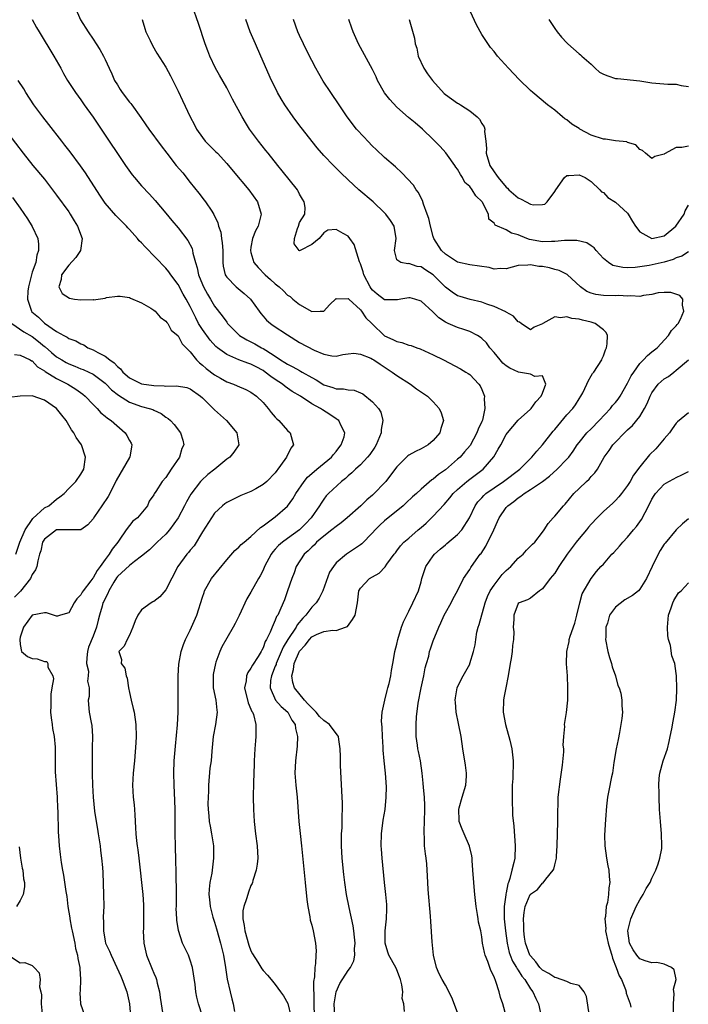
# Model space of a CAD drawing. Units: inches. Extents: x 2526000 to 2529000, y 1551000 to 1554000.
# Drawn here: x 2526245 to 2526355, y 1551263 to 1551425 of the extents above; entities that cross this region are included whole.
import ezdxf

# ---------------------------------------------------------------- set-up
doc = ezdxf.new("R2010")
doc.units = ezdxf.units.IN
doc.header["$MEASUREMENT"] = 0
doc.layers.add('LD25261551_2ft', color=191, linetype='Continuous')

msp = doc.modelspace()

# ---------------------------------------------------------------- linework, layer by layer
at = {"layer": 'LD25261551_2ft'}
for points, elevation in [([(2526254.05, 1551427), (2526254.95, 1551424.95), (2526256.2, 1551423), (2526257, 1551421.78), (2526257.54, 1551421), (2526258.11, 1551420.11), (2526258.71, 1551419), (2526259, 1551418.42), (2526259.65, 1551417), (2526260.1, 1551416.1), (2526260.56, 1551415), (2526261, 1551414.25), (2526261.48, 1551413.48), (2526261.8, 1551413), (2526263, 1551411.43), (2526263.21, 1551411.21), (2526263.37, 1551411), (2526264.89, 1551408.89), (2526265.71, 1551407.71), (2526266.16, 1551407), (2526268.21, 1551404.21), (2526269.13, 1551403), (2526270.71, 1551401), (2526271.76, 1551399.76), (2526273, 1551398.19), (2526274.42, 1551396.42), (2526275.3, 1551395.3), (2526275.53, 1551395), (2526276.53, 1551393.47), (2526276.91, 1551392.91), (2526277.56, 1551391.56), (2526277.66, 1551391), (2526278.01, 1551390.01), (2526278.13, 1551389), (2526278.24, 1551388.24), (2526278.35, 1551387), (2526278.37, 1551385.63), (2526278.35, 1551385), (2526278.41, 1551384.41), (2526278.75, 1551383), (2526278.84, 1551382.84), (2526279, 1551382.61), (2526280.54, 1551381), (2526281.9, 1551379.9), (2526282.94, 1551379), (2526284.37, 1551377), (2526284.62, 1551376.62), (2526285, 1551376.22), (2526285.55, 1551375.55), (2526286.21, 1551375), (2526286.67, 1551374.67), (2526289, 1551373.13), (2526291, 1551371.86), (2526293.39, 1551370.61), (2526295, 1551369.94), (2526296.33, 1551369.67), (2526297, 1551369.62), (2526298.13, 1551369.87), (2526299, 1551370.01), (2526299.92, 1551370.08), (2526301, 1551369.96), (2526302.73, 1551369.27), (2526303, 1551369.14), (2526303.23, 1551369), (2526304.27, 1551368.27), (2526306.25, 1551367), (2526307, 1551366.43), (2526309.24, 1551365), (2526310.24, 1551364.24), (2526312.05, 1551363), (2526313, 1551362.08), (2526314, 1551361), (2526314.29, 1551360.29), (2526314.69, 1551359), (2526314.27, 1551357.73), (2526314.11, 1551357), (2526313, 1551355.71), (2526312.18, 1551355), (2526311, 1551354.33), (2526310.07, 1551353.93), (2526309, 1551353.3), (2526308.82, 1551353.18), (2526307, 1551351.42), (2526305.98, 1551350.02), (2526305.19, 1551349), (2526305, 1551348.78), (2526303.29, 1551347), (2526303, 1551346.74), (2526302.06, 1551345.94), (2526301.09, 1551345), (2526298.85, 1551343), (2526297.85, 1551342.15), (2526297, 1551341.58), (2526296.31, 1551341), (2526295, 1551340.01), (2526293.8, 1551339), (2526293.43, 1551338.57), (2526293, 1551338.17), (2526292.43, 1551337.57), (2526291.76, 1551337), (2526290.45, 1551335), (2526290.08, 1551333.93), (2526289.7, 1551333), (2526289, 1551330.97), (2526288.51, 1551329.49), (2526288.28, 1551329), (2526287.77, 1551327.77), (2526287.41, 1551327), (2526287.22, 1551326.78), (2526287, 1551326.16), (2526286.47, 1551325), (2526286.16, 1551324.16), (2526285.57, 1551323), (2526285.36, 1551322.64), (2526285, 1551321.61), (2526284.77, 1551321.23), (2526284.67, 1551321), (2526284.16, 1551320.16), (2526283.25, 1551318.75), (2526283, 1551318.24), (2526282.46, 1551317.54), (2526282.24, 1551317), (2526282.19, 1551316.19), (2526281.95, 1551315), (2526282.53, 1551312.53), (2526283, 1551311.53), (2526283.14, 1551311.14), (2526283.24, 1551311), (2526283.39, 1551310.61), (2526283.81, 1551309), (2526283.78, 1551307.78), (2526283.8, 1551307), (2526283.73, 1551306.27), (2526283.63, 1551305), (2526283.53, 1551303), (2526283.53, 1551302.47), (2526283.41, 1551299.41), (2526283.36, 1551297), (2526283.39, 1551295), (2526283.5, 1551293), (2526283.73, 1551291), (2526284.02, 1551289), (2526284.1, 1551287), (2526284.01, 1551285.99), (2526283.83, 1551285), (2526283.31, 1551283.31), (2526283.24, 1551283), (2526283.18, 1551282.82), (2526283, 1551282.47), (2526282.61, 1551281.39), (2526282.47, 1551281), (2526282.27, 1551280.27), (2526281.82, 1551279), (2526281.67, 1551278.33), (2526281.65, 1551277), (2526281.89, 1551275.89), (2526281.96, 1551275), (2526282.64, 1551272.64), (2526283, 1551271.75), (2526283.26, 1551271.26), (2526284.15, 1551269.85), (2526284.78, 1551268.78), (2526285, 1551268.5), (2526285.74, 1551267.74), (2526286.33, 1551267), (2526287, 1551266.19), (2526287.87, 1551265), (2526288.33, 1551264.33), (2526289.04, 1551263.04), (2526289.57, 1551261)], 7330), ([(2526296.81, 1551261), (2526296.7, 1551263), (2526297.02, 1551265), (2526297.62, 1551266.38), (2526299, 1551268.51), (2526299.39, 1551269), (2526299.94, 1551270.06), (2526300.07, 1551271), (2526300.05, 1551272.05), (2526300.14, 1551273), (2526300.03, 1551273.97), (2526299.95, 1551275), (2526299.84, 1551275.84), (2526299.14, 1551278.86), (2526298.71, 1551281), (2526298.43, 1551283), (2526298.28, 1551284.28), (2526298.01, 1551287), (2526297.9, 1551289), (2526297.88, 1551290.12), (2526297.91, 1551291), (2526297.99, 1551291.99), (2526297.99, 1551294.01), (2526298.06, 1551295), (2526298.07, 1551296.07), (2526298.02, 1551297), (2526297.95, 1551298.05), (2526297.74, 1551302.26), (2526297.71, 1551303), (2526297.72, 1551303.72), (2526297.69, 1551305), (2526297.46, 1551306.54), (2526297.41, 1551307), (2526297.25, 1551307.25), (2526297, 1551307.5), (2526295.95, 1551309), (2526295, 1551309.66), (2526294.3, 1551310.3), (2526293.75, 1551311), (2526293, 1551311.71), (2526292.36, 1551312.36), (2526291.8, 1551313), (2526290.17, 1551315), (2526289.89, 1551315.89), (2526289.7, 1551317), (2526289.98, 1551318.02), (2526290.13, 1551319), (2526291, 1551321.05), (2526291.94, 1551322.06), (2526292.63, 1551323), (2526293, 1551323.39), (2526293.8, 1551323.8), (2526295, 1551324.31), (2526296.49, 1551324.49), (2526297, 1551324.44), (2526298.55, 1551325), (2526298.86, 1551325.14), (2526299.72, 1551326.28), (2526300.12, 1551327), (2526300.51, 1551329), (2526300.73, 1551331), (2526301, 1551331.43), (2526302.51, 1551333), (2526303, 1551333.3), (2526304.12, 1551333.88), (2526305.08, 1551334.92), (2526305.37, 1551335.37), (2526306.56, 1551337), (2526306.76, 1551337.24), (2526307, 1551337.59), (2526307.6, 1551338.4), (2526308.17, 1551339), (2526309, 1551339.66), (2526310.52, 1551341), (2526311, 1551341.4), (2526311.86, 1551342.14), (2526313, 1551343.26), (2526314.81, 1551345.19), (2526315.73, 1551346.27), (2526316.28, 1551347), (2526317, 1551347.69), (2526318.51, 1551349), (2526319, 1551349.37), (2526321.24, 1551351), (2526322.98, 1551353.02), (2526323.71, 1551354.29), (2526324.1, 1551355), (2526325, 1551356.72), (2526325.21, 1551357), (2526327, 1551359.08), (2526329, 1551360.88), (2526329.11, 1551361), (2526329.88, 1551362.12), (2526330.78, 1551363), (2526331, 1551363.53), (2526331.52, 1551365), (2526331, 1551366.38), (2526329.72, 1551366.28), (2526329, 1551366.67), (2526327.05, 1551366.95), (2526325.62, 1551367.62), (2526325, 1551368), (2526324.47, 1551368.47), (2526324.01, 1551369), (2526323, 1551370.24), (2526322.34, 1551371), (2526321.78, 1551371.78), (2526321, 1551372.51), (2526320.72, 1551372.72), (2526320.28, 1551373), (2526319, 1551373.68), (2526318.02, 1551374.02), (2526317, 1551374.33), (2526315.45, 1551375), (2526315.13, 1551375.13), (2526315, 1551375.2), (2526313.9, 1551375.9), (2526313, 1551376.87), (2526312.92, 1551376.92), (2526311, 1551378.68), (2526309.97, 1551379), (2526309.2, 1551379.2), (2526309, 1551379.23), (2526307.69, 1551379), (2526307.13, 1551378.87), (2526305.12, 1551378.88), (2526305, 1551378.9), (2526303.79, 1551379.79), (2526303, 1551380.46), (2526302.77, 1551380.77), (2526302.62, 1551381), (2526301.59, 1551383), (2526301.47, 1551383.47), (2526301, 1551384.81), (2526300.85, 1551385.15), (2526299.97, 1551387.97), (2526299.28, 1551389), (2526299, 1551389.35), (2526298.19, 1551389.81), (2526297, 1551390.45), (2526295.66, 1551390.34), (2526295, 1551389.9), (2526294.24, 1551389), (2526293, 1551387.97), (2526291.11, 1551387), (2526291, 1551386.96), (2526290.92, 1551387), (2526290.11, 1551388.11), (2526290.18, 1551389), (2526290.64, 1551390.64), (2526290.8, 1551391), (2526291, 1551391.59), (2526291.86, 1551393), (2526291.92, 1551394.08), (2526291.77, 1551395), (2526291.46, 1551395.46), (2526291, 1551396.28), (2526290.78, 1551396.78), (2526290.66, 1551397), (2526288.14, 1551400.14), (2526287.41, 1551401), (2526285.82, 1551403), (2526285.47, 1551403.47), (2526284.25, 1551405), (2526282.78, 1551407), (2526282.08, 1551408.08), (2526281.52, 1551409), (2526279.93, 1551411.93), (2526279.41, 1551413), (2526279, 1551413.76), (2526277.84, 1551415.84), (2526277.17, 1551417), (2526276.2, 1551419), (2526275.87, 1551419.87), (2526275.46, 1551421), (2526274.36, 1551424.36), (2526273.32, 1551427.32)], 7334), ([(2526355, 1551404.17), (2526353.94, 1551403.94), (2526353, 1551403.95), (2526351.08, 1551402.92), (2526351, 1551402.84), (2526349.5, 1551402.5), (2526349, 1551402.12), (2526347.91, 1551403), (2526347.44, 1551403.44), (2526347, 1551403.64), (2526346.37, 1551404.37), (2526345, 1551404.78), (2526344.87, 1551404.87), (2526343, 1551405.05), (2526341.35, 1551405.35), (2526341, 1551405.34), (2526339, 1551405.98), (2526337.12, 1551407), (2526337, 1551407.08), (2526335.79, 1551407.79), (2526335, 1551408.52), (2526334.67, 1551408.67), (2526334.27, 1551409), (2526333, 1551410.12), (2526331.83, 1551411), (2526329.38, 1551413), (2526329, 1551413.33), (2526327.14, 1551415.14), (2526325.37, 1551417), (2526323.59, 1551419), (2526323, 1551419.75), (2526322.41, 1551420.41), (2526321, 1551422.58), (2526320.13, 1551424.13), (2526318.78, 1551427)], 7344), ([(2526246.99, 1551425), (2526247.71, 1551423.71), (2526248.12, 1551423), (2526250.54, 1551419), (2526251.68, 1551417), (2526252.14, 1551416.14), (2526252.81, 1551415), (2526253.65, 1551413.65), (2526254.1, 1551413), (2526255, 1551411.79), (2526255.54, 1551411), (2526257, 1551408.97), (2526258.35, 1551407), (2526262.36, 1551401), (2526263.45, 1551399.45), (2526263.8, 1551399), (2526265, 1551397.63), (2526266.29, 1551396.29), (2526267.25, 1551395.25), (2526269, 1551393.15), (2526269.95, 1551391.95), (2526271, 1551390.75), (2526272.63, 1551388.63), (2526273.31, 1551387.31), (2526273.39, 1551387), (2526273.43, 1551386.57), (2526273.87, 1551385), (2526274.16, 1551384.16), (2526274.35, 1551383), (2526275, 1551381.43), (2526275.19, 1551381), (2526275.84, 1551379.84), (2526276.35, 1551379), (2526277, 1551377.83), (2526278.27, 1551376.27), (2526279, 1551375.2), (2526279.16, 1551375), (2526281.1, 1551373), (2526282.29, 1551372.29), (2526283.62, 1551371.62), (2526284.71, 1551371), (2526285, 1551370.86), (2526285.42, 1551370.58), (2526287, 1551369.6), (2526287.87, 1551369), (2526288.57, 1551368.57), (2526289, 1551368.29), (2526289.87, 1551367.87), (2526291, 1551367.23), (2526291.16, 1551367.16), (2526291.4, 1551367), (2526293, 1551366.09), (2526293.72, 1551365.72), (2526295, 1551364.89), (2526296.46, 1551364.46), (2526297, 1551364.26), (2526298.25, 1551364.25), (2526299, 1551364.07), (2526300.01, 1551364.01), (2526301, 1551363.6), (2526301.4, 1551363.4), (2526303, 1551362.11), (2526304.01, 1551361), (2526304.37, 1551360.37), (2526304.69, 1551359), (2526304.44, 1551357.56), (2526304.44, 1551357), (2526303.59, 1551355), (2526303.38, 1551354.62), (2526302.55, 1551353.45), (2526302.17, 1551353), (2526301, 1551351.75), (2526300.22, 1551351), (2526299.62, 1551350.38), (2526299, 1551349.89), (2526298.54, 1551349.46), (2526297.91, 1551349), (2526295.76, 1551347), (2526295.4, 1551346.6), (2526295, 1551346.1), (2526294.56, 1551345.44), (2526294.29, 1551345), (2526292.93, 1551343), (2526291.98, 1551342.02), (2526290.96, 1551341), (2526289, 1551339.61), (2526288.16, 1551339), (2526287.54, 1551338.46), (2526287, 1551337.82), (2526286.6, 1551337.4), (2526286.3, 1551337), (2526285.24, 1551335), (2526285, 1551334.41), (2526284.53, 1551333.47), (2526284.23, 1551333), (2526283, 1551330.79), (2526282.32, 1551329.68), (2526281.05, 1551326.95), (2526280.38, 1551325.62), (2526280.05, 1551325), (2526279, 1551323.22), (2526278.21, 1551321.79), (2526277.85, 1551321), (2526277.24, 1551319.24), (2526277.14, 1551319), (2526276.79, 1551317.21), (2526276.76, 1551317), (2526276.78, 1551315), (2526277.19, 1551313), (2526277.36, 1551311.36), (2526277.42, 1551311), (2526277.15, 1551309), (2526276.78, 1551307), (2526276.58, 1551304.58), (2526276.43, 1551303), (2526276.23, 1551301.77), (2526276, 1551299), (2526275.99, 1551298.01), (2526275.94, 1551297), (2526275.91, 1551295.91), (2526275.94, 1551295), (2526276.05, 1551293.95), (2526276.13, 1551293), (2526276.26, 1551292.26), (2526276.5, 1551291), (2526276.82, 1551289), (2526276.85, 1551287), (2526276.53, 1551284.53), (2526276.25, 1551283), (2526276.12, 1551281.88), (2526276.08, 1551281), (2526276.19, 1551280.19), (2526276.27, 1551279), (2526276.73, 1551277.27), (2526277, 1551276.43), (2526277.33, 1551275.33), (2526277.97, 1551273), (2526278.47, 1551271), (2526278.81, 1551269), (2526279.09, 1551267.09), (2526279.58, 1551265), (2526279.83, 1551263.83), (2526280.05, 1551263), (2526280.27, 1551261.73)], 7328), ([(2526265.07, 1551425), (2526265.52, 1551423.52), (2526265.71, 1551423), (2526266.41, 1551421.59), (2526266.77, 1551420.77), (2526267.51, 1551419.51), (2526269, 1551417.17), (2526269.75, 1551415.75), (2526270.43, 1551414.43), (2526271, 1551413.24), (2526271.7, 1551411.7), (2526272.97, 1551409.03), (2526273.68, 1551407.68), (2526274.01, 1551407), (2526275, 1551405.58), (2526275.48, 1551405), (2526276.22, 1551404.22), (2526277, 1551403.46), (2526277.24, 1551403.24), (2526277.47, 1551403), (2526279, 1551401.32), (2526280.06, 1551400.06), (2526282.64, 1551397), (2526284.09, 1551395), (2526284.69, 1551393), (2526284.17, 1551391), (2526283.76, 1551390.24), (2526283.26, 1551389), (2526283, 1551387.55), (2526282.93, 1551387), (2526283, 1551386.7), (2526283.49, 1551385), (2526284.19, 1551384.19), (2526285.32, 1551383), (2526286.23, 1551382.23), (2526287, 1551381.49), (2526287.65, 1551381), (2526288.36, 1551380.36), (2526289, 1551379.67), (2526289.44, 1551379.44), (2526289.91, 1551379), (2526291, 1551378.14), (2526293, 1551376.95), (2526294.4, 1551377), (2526295, 1551377.04), (2526295.93, 1551378.07), (2526297, 1551379.09), (2526297.05, 1551379.05), (2526299, 1551379.12), (2526299.09, 1551379), (2526301, 1551377.23), (2526301.18, 1551377), (2526301.92, 1551375.92), (2526302.89, 1551375), (2526302.93, 1551374.93), (2526305, 1551372.98), (2526306.37, 1551372.37), (2526307, 1551372.01), (2526307.85, 1551371.85), (2526309, 1551371.43), (2526309.34, 1551371.34), (2526310.32, 1551371), (2526310.84, 1551370.84), (2526313, 1551369.84), (2526314.69, 1551369), (2526317.5, 1551367.5), (2526318.39, 1551367), (2526318.77, 1551366.77), (2526319, 1551366.58), (2526320.53, 1551365), (2526320.72, 1551364.72), (2526321, 1551364.1), (2526321.32, 1551363.32), (2526321.42, 1551363), (2526321.39, 1551362.61), (2526321.51, 1551361), (2526321.08, 1551359.08), (2526321, 1551358.88), (2526320.4, 1551357.6), (2526320.2, 1551357), (2526319.07, 1551354.93), (2526318.17, 1551353.84), (2526317.41, 1551353), (2526317, 1551352.63), (2526315, 1551350.92), (2526313.84, 1551350.16), (2526313, 1551349.38), (2526312.76, 1551349.24), (2526311, 1551347.72), (2526310.22, 1551347), (2526309.57, 1551346.43), (2526308.55, 1551345.45), (2526308.07, 1551345), (2526305, 1551342.52), (2526304.19, 1551341.81), (2526303.42, 1551341), (2526303, 1551340.52), (2526301.26, 1551338.74), (2526301, 1551338.53), (2526298.73, 1551337), (2526297, 1551335.57), (2526296.57, 1551335), (2526295.95, 1551334.05), (2526294.8, 1551331), (2526294.2, 1551329.8), (2526293.71, 1551329), (2526293, 1551328.28), (2526292.05, 1551327), (2526291.54, 1551326.46), (2526290.62, 1551325.38), (2526290.42, 1551325), (2526289.04, 1551323), (2526288.27, 1551321.73), (2526287.14, 1551319), (2526287.12, 1551318.88), (2526287, 1551318.57), (2526286.37, 1551317), (2526286.22, 1551316.22), (2526286.13, 1551315), (2526287.04, 1551313), (2526287.94, 1551311.94), (2526289.04, 1551311), (2526289.72, 1551309.72), (2526290.26, 1551309), (2526290.32, 1551308.32), (2526290.65, 1551307), (2526290.59, 1551305.41), (2526290.33, 1551303), (2526290.23, 1551301), (2526290.38, 1551299), (2526290.61, 1551297), (2526290.87, 1551293), (2526291.07, 1551291.07), (2526291.31, 1551289), (2526291.89, 1551283), (2526292.2, 1551280.2), (2526292.38, 1551279), (2526292.69, 1551277.31), (2526292.76, 1551276.76), (2526293, 1551275.94), (2526293.22, 1551275), (2526293.64, 1551273), (2526293.75, 1551271.75), (2526293.69, 1551271), (2526293.64, 1551269.64), (2526293.49, 1551269), (2526293.46, 1551267.46), (2526293.31, 1551266.69), (2526293.35, 1551263.35), (2526293.32, 1551263), (2526293.42, 1551261)], 7332), ([(2526308.28, 1551261.72), (2526308.14, 1551263), (2526307.87, 1551263.87), (2526308.01, 1551265), (2526307.85, 1551266.15), (2526307.62, 1551267), (2526307.46, 1551267.46), (2526307, 1551268.59), (2526306.82, 1551269), (2526305.7, 1551271), (2526305.52, 1551271.52), (2526305.06, 1551273), (2526305.1, 1551275), (2526305.33, 1551277), (2526305.36, 1551278.64), (2526305.38, 1551279), (2526305.36, 1551279.36), (2526305.21, 1551281), (2526304.98, 1551283), (2526304.59, 1551287), (2526304.47, 1551288.47), (2526304.44, 1551289), (2526304.48, 1551291), (2526304.78, 1551293.22), (2526305.08, 1551295), (2526305.26, 1551297), (2526305.29, 1551298.71), (2526305.13, 1551301), (2526304.93, 1551303), (2526304.77, 1551304.77), (2526304.75, 1551305.25), (2526304.63, 1551307), (2526304.57, 1551308.57), (2526304.47, 1551309.53), (2526304.59, 1551311), (2526305.01, 1551313), (2526305.4, 1551314.6), (2526305.53, 1551315), (2526305.73, 1551315.73), (2526306.01, 1551317), (2526306.12, 1551317.88), (2526306.34, 1551319), (2526306.63, 1551320.63), (2526306.67, 1551321), (2526307, 1551322.23), (2526307.15, 1551323), (2526307.76, 1551325), (2526308.12, 1551325.88), (2526308.64, 1551327), (2526309, 1551327.65), (2526309.66, 1551329), (2526310.58, 1551331), (2526311, 1551332.47), (2526311.13, 1551333), (2526311.78, 1551335), (2526313, 1551336.75), (2526313.22, 1551337), (2526314.15, 1551337.85), (2526315, 1551338.56), (2526315.25, 1551338.75), (2526317, 1551340.26), (2526317.69, 1551341), (2526318.99, 1551343), (2526319.92, 1551345), (2526320.36, 1551345.64), (2526321, 1551346.31), (2526321.32, 1551346.68), (2526321.67, 1551347), (2526323, 1551347.96), (2526324.58, 1551349), (2526327.23, 1551351), (2526329.25, 1551353), (2526330.04, 1551353.96), (2526331, 1551355.03), (2526332.75, 1551357.25), (2526333, 1551357.53), (2526335, 1551359.94), (2526335.99, 1551361), (2526336.4, 1551361.6), (2526337, 1551362.58), (2526337.28, 1551363), (2526337.6, 1551363.6), (2526338.29, 1551365), (2526338.51, 1551365.49), (2526339, 1551366.37), (2526339.24, 1551366.76), (2526339.43, 1551367), (2526340.73, 1551369), (2526340.8, 1551369.2), (2526341, 1551369.64), (2526341.35, 1551370.65), (2526341.53, 1551371), (2526341.65, 1551371.65), (2526341.67, 1551373), (2526341.48, 1551373.48), (2526341, 1551373.94), (2526339.67, 1551375), (2526339.17, 1551375.17), (2526339, 1551375.19), (2526337.54, 1551375.54), (2526337, 1551375.68), (2526335.82, 1551375.82), (2526335, 1551376.1), (2526333.93, 1551375.93), (2526333, 1551376.08), (2526331.04, 1551374.96), (2526331, 1551374.93), (2526329.59, 1551374.41), (2526329, 1551373.96), (2526327.47, 1551375), (2526327.21, 1551375.21), (2526327, 1551375.28), (2526326.22, 1551376.22), (2526325, 1551376.85), (2526324.92, 1551376.92), (2526323, 1551377.77), (2526321.83, 1551378.16), (2526321, 1551378.5), (2526319.08, 1551378.92), (2526317.41, 1551379.41), (2526317, 1551379.52), (2526316.13, 1551380.13), (2526315, 1551380.99), (2526313, 1551383.01), (2526311.76, 1551383.76), (2526311, 1551384.29), (2526310.37, 1551384.37), (2526309, 1551384.84), (2526308.8, 1551384.8), (2526307.64, 1551385), (2526307, 1551385.48), (2526306.63, 1551387), (2526306.9, 1551389), (2526306.58, 1551391), (2526305.95, 1551391.95), (2526305.21, 1551393), (2526305, 1551393.22), (2526303.13, 1551395), (2526300.77, 1551397), (2526299, 1551398.64), (2526297.8, 1551399.8), (2526296.59, 1551401), (2526295, 1551402.66), (2526293.9, 1551403.9), (2526291.24, 1551407.24), (2526290.38, 1551408.38), (2526289.93, 1551409), (2526288.56, 1551411), (2526287.97, 1551411.97), (2526287.38, 1551413), (2526286.59, 1551414.59), (2526286.39, 1551415), (2526284.63, 1551419), (2526283.72, 1551421), (2526282.86, 1551423), (2526282.16, 1551425)], 7336), ([(2526317.13, 1551261.13), (2526316.04, 1551264.04), (2526315, 1551266.06), (2526314.47, 1551267), (2526313.97, 1551267.97), (2526313.51, 1551269), (2526313.02, 1551271), (2526312.8, 1551273.2), (2526312.58, 1551276.58), (2526312.54, 1551277.46), (2526312.18, 1551281.82), (2526312.08, 1551284.08), (2526312.02, 1551285), (2526311.93, 1551286.07), (2526311.82, 1551287), (2526311.7, 1551287.7), (2526311.58, 1551289), (2526311.54, 1551290.46), (2526311.48, 1551291), (2526311.48, 1551291.48), (2526311.56, 1551293), (2526311.63, 1551295), (2526311.63, 1551295.63), (2526311.54, 1551297), (2526311.38, 1551298.62), (2526311.35, 1551299.35), (2526311.19, 1551301), (2526310.88, 1551303), (2526310.55, 1551304.55), (2526310.47, 1551305), (2526310.41, 1551305.59), (2526310.21, 1551307), (2526310.2, 1551308.2), (2526310.21, 1551309), (2526310.26, 1551310.26), (2526310.52, 1551312.52), (2526311.02, 1551315), (2526311.46, 1551317), (2526311.69, 1551318.31), (2526311.87, 1551319), (2526312.25, 1551320.25), (2526312.41, 1551321), (2526312.54, 1551321.46), (2526313, 1551322.75), (2526313.91, 1551325), (2526314.26, 1551325.74), (2526314.8, 1551327), (2526315, 1551327.38), (2526315.94, 1551329), (2526316.29, 1551329.71), (2526317, 1551331), (2526317.98, 1551333), (2526319, 1551334.52), (2526319.17, 1551334.84), (2526319.3, 1551335), (2526320.75, 1551337), (2526320.87, 1551337.13), (2526321.68, 1551338.32), (2526322.96, 1551341), (2526323.58, 1551342.42), (2526323.85, 1551343), (2526325, 1551344.69), (2526325.26, 1551345), (2526326.29, 1551345.71), (2526327, 1551346.29), (2526327.43, 1551346.57), (2526327.95, 1551347), (2526329, 1551347.66), (2526330.96, 1551349), (2526332.12, 1551349.88), (2526333.37, 1551351), (2526335, 1551352.64), (2526335.33, 1551353), (2526336.04, 1551353.96), (2526336.7, 1551355), (2526337, 1551355.39), (2526338.3, 1551357), (2526339, 1551357.66), (2526340.33, 1551359), (2526342.15, 1551361), (2526342.52, 1551361.48), (2526343, 1551362.01), (2526343.45, 1551362.55), (2526343.77, 1551363), (2526345, 1551365.18), (2526345.6, 1551366.4), (2526346, 1551367), (2526347, 1551368.38), (2526347.63, 1551369), (2526348.27, 1551369.73), (2526349, 1551370.3), (2526349.84, 1551371), (2526351.72, 1551373), (2526352.19, 1551373.81), (2526353, 1551374.61), (2526353.16, 1551374.84), (2526353.32, 1551375), (2526353.7, 1551375.7), (2526354.27, 1551377), (2526354.02, 1551377.98), (2526354.07, 1551379), (2526353.59, 1551379.59), (2526352.1, 1551380.1), (2526351, 1551380.11), (2526350.03, 1551380.03), (2526349, 1551379.75), (2526347.62, 1551379.62), (2526347, 1551379.45), (2526345.53, 1551379.53), (2526345, 1551379.48), (2526343.57, 1551379.57), (2526343, 1551379.56), (2526341, 1551379.59), (2526339.75, 1551379.75), (2526339, 1551379.98), (2526338.27, 1551380.27), (2526337.26, 1551381), (2526335.04, 1551383.04), (2526333.73, 1551383.73), (2526333, 1551383.89), (2526332.14, 1551384.14), (2526331, 1551384.35), (2526330.39, 1551384.39), (2526329, 1551384.67), (2526328.59, 1551384.59), (2526327, 1551384.55), (2526325, 1551383.98), (2526324.05, 1551384.05), (2526323, 1551383.95), (2526322.18, 1551384.18), (2526319, 1551384.62), (2526317, 1551385.06), (2526315, 1551386.38), (2526314.35, 1551387), (2526313.09, 1551389), (2526313, 1551389.28), (2526312.52, 1551391), (2526312.25, 1551392.25), (2526312.01, 1551393), (2526311.38, 1551394.62), (2526311.23, 1551395.23), (2526311, 1551395.62), (2526310.56, 1551396.56), (2526310.2, 1551397), (2526309.76, 1551397.76), (2526307.81, 1551399.81), (2526306.76, 1551400.76), (2526305, 1551402.29), (2526303.6, 1551403.6), (2526303, 1551404.18), (2526302.21, 1551405), (2526301.64, 1551405.64), (2526300.39, 1551407), (2526298.82, 1551409), (2526297.49, 1551411), (2526296.12, 1551413), (2526294.88, 1551414.88), (2526294.14, 1551416.14), (2526293.67, 1551417), (2526293, 1551418.28), (2526292.1, 1551420.1), (2526291.64, 1551421), (2526291, 1551422.38), (2526290.72, 1551423), (2526290.01, 1551425)], 7338), ([(2526355, 1551386.81), (2526353.94, 1551386.06), (2526353, 1551385.78), (2526352.49, 1551385.51), (2526351, 1551385.09), (2526348.55, 1551384.55), (2526347, 1551384.31), (2526346.21, 1551384.21), (2526345, 1551384.16), (2526344.18, 1551384.18), (2526342.54, 1551384.54), (2526341.87, 1551385), (2526341, 1551385.68), (2526339.8, 1551387), (2526339.46, 1551387.46), (2526339, 1551387.75), (2526338.26, 1551388.26), (2526336.64, 1551388.64), (2526334.63, 1551388.63), (2526333, 1551388.47), (2526332.48, 1551388.48), (2526331, 1551388.43), (2526328.84, 1551388.84), (2526328.39, 1551389), (2526327, 1551389.6), (2526325.86, 1551389.86), (2526325, 1551390.41), (2526323.18, 1551391.18), (2526323, 1551391.49), (2526322.16, 1551392.16), (2526322.09, 1551393), (2526321.11, 1551394.89), (2526321.04, 1551395), (2526320, 1551396), (2526319.42, 1551397), (2526319, 1551397.52), (2526318.22, 1551398.22), (2526317.83, 1551399), (2526317.5, 1551399.5), (2526317, 1551400.4), (2526316.73, 1551400.73), (2526316.56, 1551401), (2526315.32, 1551402.68), (2526315.06, 1551403.06), (2526314.13, 1551404.13), (2526313, 1551405.28), (2526311.21, 1551407), (2526310.02, 1551408.02), (2526308.92, 1551408.92), (2526307, 1551410.61), (2526305.86, 1551411.86), (2526304.98, 1551412.98), (2526303.84, 1551415), (2526303.6, 1551415.6), (2526303, 1551416.78), (2526300.7, 1551421), (2526299.8, 1551423), (2526299.59, 1551423.59), (2526299.13, 1551425)], 7340), ([(2526309.01, 1551425), (2526309.49, 1551423.49), (2526309.93, 1551421.93), (2526310.05, 1551421), (2526310.28, 1551420.28), (2526310.54, 1551419), (2526311.46, 1551417), (2526312.07, 1551416.07), (2526312.85, 1551415), (2526314.82, 1551412.82), (2526315, 1551412.68), (2526317, 1551411.25), (2526317.18, 1551411.18), (2526317.47, 1551411), (2526319, 1551409.98), (2526320.25, 1551409), (2526320.63, 1551408.63), (2526321, 1551407.93), (2526321.38, 1551407.38), (2526321.48, 1551407), (2526321.42, 1551406.58), (2526321.66, 1551405), (2526321.77, 1551403.77), (2526321.73, 1551403), (2526322.31, 1551401), (2526323, 1551399.93), (2526323.41, 1551399.41), (2526323.69, 1551399), (2526325, 1551397.45), (2526325.24, 1551397.24), (2526325.45, 1551397), (2526327, 1551395.65), (2526327.47, 1551395.47), (2526328.27, 1551395), (2526329, 1551394.63), (2526329.48, 1551394.52), (2526331, 1551394.59), (2526331.38, 1551394.62), (2526331.76, 1551395), (2526333, 1551396.71), (2526333.16, 1551397), (2526334.61, 1551399), (2526335, 1551399.33), (2526335.33, 1551399.33), (2526337, 1551399.45), (2526338, 1551399), (2526339, 1551398.38), (2526340.41, 1551397), (2526340.67, 1551396.67), (2526341, 1551396.53), (2526341.73, 1551395.73), (2526343, 1551394.95), (2526345, 1551393.12), (2526345.1, 1551393), (2526345.77, 1551391.77), (2526346.3, 1551391), (2526347, 1551390.1), (2526348.99, 1551388.99), (2526351, 1551389.4), (2526352.93, 1551391), (2526354.32, 1551393), (2526354.46, 1551393.54), (2526355, 1551394.46)], 7342), ([(2526332.02, 1551425), (2526333, 1551423.57), (2526333.41, 1551423), (2526334.12, 1551422.12), (2526335, 1551421.16), (2526335.16, 1551421), (2526337, 1551419.4), (2526337.23, 1551419.23), (2526337.44, 1551419), (2526339, 1551417.65), (2526339.67, 1551417), (2526340.38, 1551416.38), (2526341, 1551416.04), (2526341.73, 1551415.73), (2526343, 1551415.31), (2526343.31, 1551415.31), (2526347, 1551414.92), (2526349, 1551414.59), (2526351.61, 1551414.39), (2526353, 1551414.37), (2526353.82, 1551414.18), (2526355, 1551414.02)], 7346), ([(2526275, 1551260.97), (2526274.36, 1551263), (2526274.08, 1551264.08), (2526273.92, 1551265), (2526273.8, 1551266.2), (2526273.35, 1551269), (2526273, 1551270.19), (2526272.69, 1551271), (2526271.74, 1551273), (2526271.05, 1551275.05), (2526270.78, 1551276.78), (2526270.79, 1551277), (2526270.71, 1551278.71), (2526270.73, 1551279), (2526270.73, 1551281), (2526270.7, 1551284.7), (2526270.65, 1551286.65), (2526270.63, 1551287), (2526270.6, 1551288.6), (2526270.58, 1551289), (2526270.52, 1551291), (2526270.5, 1551292.5), (2526270.51, 1551295), (2526270.49, 1551296.49), (2526270.38, 1551299), (2526270.32, 1551301), (2526270.37, 1551303), (2526270.57, 1551305.43), (2526270.91, 1551308.91), (2526271.01, 1551311), (2526271.02, 1551313), (2526270.99, 1551315), (2526271, 1551317), (2526271.11, 1551318.89), (2526271.49, 1551321), (2526271.87, 1551322.13), (2526272.21, 1551323), (2526273, 1551324.53), (2526273.22, 1551325), (2526274.08, 1551327), (2526275, 1551329.92), (2526275.27, 1551330.73), (2526275.37, 1551331), (2526276.5, 1551333), (2526279, 1551336.1), (2526280.35, 1551337.65), (2526281, 1551338.16), (2526281.4, 1551338.6), (2526281.85, 1551339), (2526283, 1551339.94), (2526284.59, 1551341.41), (2526285, 1551341.67), (2526287, 1551343.16), (2526289, 1551344.93), (2526289.88, 1551346.12), (2526290.39, 1551347), (2526291.74, 1551349), (2526292.3, 1551349.7), (2526293, 1551350.31), (2526293.83, 1551351), (2526296.27, 1551353), (2526296.57, 1551353.43), (2526297, 1551353.92), (2526297.46, 1551354.54), (2526297.86, 1551355), (2526298.33, 1551356.33), (2526298.46, 1551357), (2526297.83, 1551358.17), (2526297.47, 1551359), (2526297.21, 1551359.21), (2526297, 1551359.32), (2526296, 1551360), (2526294.76, 1551360.76), (2526294.43, 1551361), (2526293, 1551361.79), (2526291.15, 1551363), (2526289.77, 1551363.77), (2526288.61, 1551364.61), (2526288.16, 1551365), (2526287, 1551365.75), (2526286.26, 1551366.26), (2526285.36, 1551367), (2526285, 1551367.24), (2526283.84, 1551367.84), (2526283, 1551368.29), (2526282.46, 1551368.46), (2526281, 1551369.03), (2526279, 1551369.87), (2526277.48, 1551371), (2526277.22, 1551371.22), (2526276.27, 1551372.27), (2526275, 1551374.02), (2526274.38, 1551375), (2526273.9, 1551375.9), (2526273.36, 1551377), (2526273, 1551377.8), (2526272.33, 1551379), (2526271.83, 1551379.83), (2526271, 1551381.39), (2526269.83, 1551383), (2526269.49, 1551383.49), (2526269, 1551384.11), (2526265.58, 1551387.58), (2526265, 1551388.25), (2526264.62, 1551388.62), (2526264.32, 1551389), (2526263, 1551390.47), (2526262.73, 1551390.73), (2526262.5, 1551391), (2526260.75, 1551392.75), (2526259, 1551394.81), (2526258.12, 1551396.12), (2526255.76, 1551399.76), (2526254.93, 1551400.93), (2526253.23, 1551403.23), (2526252.36, 1551404.36), (2526251.85, 1551405), (2526249.74, 1551407.74), (2526248.74, 1551409), (2526247.27, 1551411), (2526245.95, 1551413), (2526245.6, 1551413.6), (2526244.69, 1551415)], 7326), ([(2526243, 1551406.29), (2526245.52, 1551403), (2526247.11, 1551401), (2526249, 1551398.72), (2526251, 1551396.11), (2526253, 1551393.34), (2526253.23, 1551393), (2526253.91, 1551391.91), (2526254.45, 1551391), (2526255.19, 1551389), (2526254.93, 1551387), (2526254.17, 1551385.83), (2526253, 1551384.59), (2526251.82, 1551383), (2526251.77, 1551382.23), (2526251.35, 1551381), (2526251.9, 1551379.9), (2526253.13, 1551379.13), (2526253.96, 1551379), (2526255, 1551378.87), (2526257, 1551378.91), (2526257.1, 1551378.9), (2526259, 1551379.16), (2526259.24, 1551379.24), (2526261, 1551379.49), (2526261.46, 1551379.46), (2526263, 1551379.26), (2526263.17, 1551379.17), (2526265, 1551378.4), (2526266.49, 1551377.51), (2526267, 1551377.19), (2526267.21, 1551377), (2526268.03, 1551376.03), (2526269, 1551375.37), (2526269.15, 1551375.15), (2526269.29, 1551375), (2526269.88, 1551373.88), (2526271, 1551372.96), (2526271.65, 1551371.65), (2526273, 1551370.3), (2526274.03, 1551369), (2526274.51, 1551368.51), (2526275, 1551368.15), (2526275.6, 1551367.6), (2526277, 1551366.52), (2526277.97, 1551365.97), (2526279, 1551365.4), (2526280.13, 1551365), (2526280.75, 1551364.75), (2526282.13, 1551364.13), (2526283, 1551363.7), (2526283.93, 1551363), (2526285, 1551361.99), (2526285.85, 1551361), (2526286.33, 1551360.33), (2526287, 1551359.57), (2526287.27, 1551359.27), (2526287.57, 1551359), (2526289, 1551357.37), (2526289.43, 1551357), (2526289.8, 1551355.8), (2526289.99, 1551355), (2526289.56, 1551354.44), (2526288.87, 1551353), (2526288.59, 1551352.59), (2526287.43, 1551351), (2526287.23, 1551350.77), (2526287, 1551350.43), (2526285.59, 1551349), (2526285, 1551348.49), (2526283.8, 1551347.8), (2526283, 1551347.36), (2526281.31, 1551346.69), (2526280, 1551346), (2526279, 1551345.55), (2526278.71, 1551345.29), (2526278.31, 1551345), (2526277, 1551343.79), (2526275, 1551340.72), (2526273.62, 1551338.38), (2526273, 1551337.67), (2526272.71, 1551337.28), (2526272.46, 1551337), (2526270.96, 1551335), (2526269, 1551331.14), (2526267.99, 1551330.01), (2526267, 1551329.21), (2526266.85, 1551329.15), (2526266.59, 1551329), (2526265, 1551327.87), (2526264.35, 1551327), (2526263.94, 1551326.06), (2526263.57, 1551325), (2526263, 1551323.7), (2526262.6, 1551323), (2526262.13, 1551321.87), (2526261.26, 1551321), (2526261.66, 1551319.66), (2526261.64, 1551319), (2526262.25, 1551318.25), (2526262.44, 1551317), (2526262.6, 1551316.6), (2526262.86, 1551315), (2526263, 1551314.27), (2526263.29, 1551313), (2526263.63, 1551311.63), (2526263.77, 1551311), (2526264.06, 1551309), (2526264.08, 1551307), (2526264.03, 1551305.97), (2526263.82, 1551303), (2526263.63, 1551301), (2526263.5, 1551299), (2526263.6, 1551297), (2526263.76, 1551295.76), (2526263.83, 1551295), (2526263.87, 1551294.13), (2526264.01, 1551292), (2526264.03, 1551291), (2526264.16, 1551289.84), (2526264.27, 1551289), (2526264.37, 1551288.37), (2526264.56, 1551287), (2526264.77, 1551285), (2526264.95, 1551283), (2526265.17, 1551281), (2526265.32, 1551279.32), (2526265.32, 1551279), (2526265.31, 1551278.69), (2526265.32, 1551277), (2526265.28, 1551275.28), (2526265.26, 1551275), (2526265.36, 1551273), (2526265.81, 1551271), (2526266.72, 1551268.72), (2526267, 1551268.04), (2526267.34, 1551267.34), (2526267.46, 1551267), (2526267.58, 1551266.42), (2526267.94, 1551265), (2526268.07, 1551264.07), (2526268.19, 1551263), (2526268.44, 1551261.56)], 7324), ([(2526243.72, 1551395.72), (2526245, 1551393.95), (2526246.2, 1551392.2), (2526246.96, 1551390.96), (2526247.89, 1551389), (2526248.05, 1551388.05), (2526248.04, 1551387), (2526247.75, 1551386.25), (2526247.57, 1551385), (2526247, 1551383.43), (2526246.88, 1551383), (2526246.36, 1551381), (2526246.29, 1551380.29), (2526246.23, 1551379), (2526246.84, 1551377.16), (2526246.87, 1551377), (2526246.93, 1551376.93), (2526248.01, 1551376.01), (2526249, 1551375.06), (2526251, 1551373.68), (2526252.18, 1551373), (2526252.74, 1551372.74), (2526253, 1551372.54), (2526254.16, 1551372.16), (2526255, 1551371.64), (2526255.46, 1551371.46), (2526256.12, 1551371), (2526257, 1551370.65), (2526257.8, 1551370.2), (2526259, 1551369.61), (2526259.76, 1551369), (2526260.5, 1551368.5), (2526261, 1551367.93), (2526261.52, 1551367.52), (2526261.89, 1551367), (2526263, 1551366.03), (2526265, 1551365.06), (2526267, 1551364.76), (2526268.72, 1551364.72), (2526269, 1551364.68), (2526270.75, 1551364.75), (2526272.44, 1551364.44), (2526273, 1551364.22), (2526274.69, 1551363), (2526275, 1551362.73), (2526276.8, 1551361), (2526277, 1551360.79), (2526278.96, 1551359), (2526280.69, 1551357), (2526281.01, 1551354.99), (2526280.17, 1551353.83), (2526279.51, 1551353), (2526279, 1551352.64), (2526277.05, 1551351), (2526275.88, 1551350.12), (2526274.84, 1551349.16), (2526274.7, 1551349), (2526273.08, 1551346.92), (2526272.38, 1551345.62), (2526272.07, 1551345), (2526271, 1551343), (2526269.6, 1551341), (2526269, 1551340.31), (2526267.55, 1551339), (2526266.27, 1551337.73), (2526265, 1551336.68), (2526263.84, 1551335.84), (2526263, 1551335.18), (2526261, 1551333.32), (2526260.86, 1551333.14), (2526260.41, 1551332.41), (2526259.6, 1551331), (2526259.45, 1551330.55), (2526259, 1551329.75), (2526258.77, 1551329.23), (2526258.64, 1551329), (2526258.48, 1551328.48), (2526258.06, 1551327), (2526257.85, 1551326.15), (2526257.59, 1551325), (2526257, 1551323.55), (2526256.28, 1551321.72), (2526256.08, 1551321), (2526255.97, 1551319.97), (2526255.94, 1551319), (2526256.23, 1551317.77), (2526256.22, 1551317), (2526256.11, 1551316.11), (2526256.38, 1551315), (2526256.39, 1551313.61), (2526256.22, 1551313), (2526256.25, 1551312.25), (2526256.37, 1551311), (2526256.68, 1551309.32), (2526256.82, 1551308.82), (2526256.9, 1551307), (2526256.85, 1551305.15), (2526256.86, 1551305), (2526256.84, 1551303), (2526256.86, 1551300.86), (2526256.92, 1551299), (2526257.02, 1551297), (2526257.26, 1551294.74), (2526257.53, 1551293), (2526257.75, 1551291.75), (2526257.85, 1551291), (2526258.15, 1551289), (2526258.23, 1551288.23), (2526258.42, 1551287), (2526258.55, 1551285.45), (2526258.6, 1551284.6), (2526258.74, 1551281), (2526258.76, 1551279), (2526258.69, 1551277.31), (2526258.68, 1551277), (2526258.71, 1551276.71), (2526258.7, 1551275), (2526259, 1551273.33), (2526259.07, 1551273), (2526259.69, 1551271.69), (2526259.97, 1551271), (2526260.94, 1551269), (2526261.56, 1551267.56), (2526261.82, 1551267), (2526262.55, 1551265), (2526263.01, 1551263.01), (2526263.19, 1551261)], 7322), ([(2526243.64, 1551375), (2526245.62, 1551373.62), (2526247, 1551372.86), (2526248.05, 1551372.05), (2526249, 1551371.22), (2526249.13, 1551371.13), (2526250.19, 1551370.19), (2526251, 1551369.52), (2526251.85, 1551369), (2526252.58, 1551368.58), (2526253, 1551368.36), (2526253.98, 1551367.98), (2526255, 1551367.54), (2526255.4, 1551367.4), (2526256.32, 1551367), (2526257, 1551366.67), (2526259, 1551365.17), (2526259.17, 1551365), (2526260.05, 1551364.05), (2526261.17, 1551363.17), (2526263, 1551362.02), (2526265, 1551361.3), (2526266.26, 1551361), (2526266.82, 1551360.82), (2526267, 1551360.71), (2526268.19, 1551360.19), (2526269, 1551359.59), (2526269.36, 1551359.36), (2526269.77, 1551359), (2526270.34, 1551358.34), (2526271.37, 1551357), (2526271.8, 1551355.8), (2526271.92, 1551355), (2526271.6, 1551354.4), (2526271.23, 1551353), (2526269.88, 1551351), (2526269, 1551349.66), (2526268.37, 1551349), (2526267.35, 1551347.35), (2526267.06, 1551346.94), (2526267, 1551346.79), (2526266.24, 1551345.76), (2526265.96, 1551345), (2526264.32, 1551343), (2526263.57, 1551342.43), (2526263, 1551341.72), (2526262.45, 1551341), (2526261.31, 1551339.31), (2526261.08, 1551339), (2526260.15, 1551337.85), (2526259.68, 1551337), (2526259, 1551336.13), (2526258.19, 1551335), (2526257.67, 1551334.33), (2526257, 1551333.13), (2526256.94, 1551333.06), (2526256.62, 1551332.62), (2526255.38, 1551331), (2526255.23, 1551330.77), (2526255, 1551330.31), (2526254.33, 1551329.67), (2526253.88, 1551329), (2526253, 1551327.39), (2526251.63, 1551327), (2526251.17, 1551326.83), (2526251, 1551326.79), (2526250.5, 1551327), (2526249.35, 1551327.35), (2526249, 1551327.36), (2526247, 1551326.96), (2526245.53, 1551325), (2526245, 1551323.34), (2526244.93, 1551323), (2526245, 1551322.14), (2526245.25, 1551321), (2526246.2, 1551320.2), (2526247, 1551319.84), (2526247.8, 1551319.8), (2526249, 1551319.36), (2526249.37, 1551319.37), (2526249.55, 1551319), (2526249.58, 1551318.42), (2526250.39, 1551317), (2526250.49, 1551316.49), (2526250.24, 1551315), (2526250.03, 1551313.97), (2526250.03, 1551313), (2526250.05, 1551312.05), (2526250.02, 1551311), (2526250.1, 1551310.1), (2526250.27, 1551309), (2526250.34, 1551308.34), (2526250.61, 1551307), (2526250.75, 1551305.25), (2526250.77, 1551304.77), (2526250.75, 1551303), (2526250.78, 1551301.22), (2526251.09, 1551297), (2526251.17, 1551295.17), (2526251.21, 1551294.79), (2526251.26, 1551291.26), (2526251.33, 1551290.67), (2526251.41, 1551289), (2526251.59, 1551287.59), (2526251.74, 1551286.26), (2526251.97, 1551285), (2526252.16, 1551284.16), (2526252.52, 1551281.48), (2526252.66, 1551280.66), (2526252.87, 1551279), (2526253.16, 1551277.16), (2526253.17, 1551277), (2526253.48, 1551275.48), (2526253.55, 1551275), (2526253.98, 1551273), (2526254.14, 1551272.14), (2526254.44, 1551271), (2526254.49, 1551270.49), (2526254.82, 1551269), (2526254.82, 1551268.82), (2526254.95, 1551267), (2526254.86, 1551265.14), (2526254.83, 1551264.83), (2526254.93, 1551263), (2526255.65, 1551261)], 7320), ([(2526244.09, 1551369.91), (2526245, 1551369.76), (2526246.63, 1551369), (2526246.86, 1551368.86), (2526247, 1551368.83), (2526247.86, 1551367.86), (2526249, 1551367.2), (2526249.1, 1551367.1), (2526251, 1551365.92), (2526252.85, 1551365), (2526254.18, 1551364.18), (2526255.34, 1551363.34), (2526255.73, 1551363), (2526257, 1551361.64), (2526257.67, 1551361), (2526258.3, 1551360.3), (2526259, 1551359.74), (2526259.39, 1551359.39), (2526259.99, 1551359), (2526262.27, 1551357), (2526262.57, 1551356.57), (2526263, 1551355.74), (2526263.27, 1551355.27), (2526263.38, 1551355), (2526263.31, 1551354.69), (2526263.05, 1551353), (2526263, 1551352.93), (2526260.83, 1551349.17), (2526260.77, 1551349), (2526260.49, 1551348.49), (2526259.74, 1551347), (2526259.5, 1551346.5), (2526258.43, 1551345), (2526257.24, 1551343.24), (2526257, 1551342.86), (2526256.15, 1551341.85), (2526255, 1551341.05), (2526253, 1551341), (2526251, 1551341), (2526249, 1551339.51), (2526248.7, 1551339), (2526248.41, 1551337.59), (2526248.21, 1551337), (2526247.92, 1551335.92), (2526247.76, 1551335), (2526247.55, 1551334.45), (2526247, 1551333.67), (2526246.7, 1551333), (2526245.05, 1551330.95), (2526244.08, 1551329.92)], 7318), ([(2526324.98, 1551261), (2526324.48, 1551263), (2526324.07, 1551264.07), (2526323.83, 1551265), (2526323.32, 1551266.68), (2526323.18, 1551267), (2526323.11, 1551267.11), (2526323, 1551267.47), (2526322.47, 1551268.47), (2526322.33, 1551269), (2526322, 1551270), (2526321.57, 1551271), (2526321.44, 1551271.44), (2526321.13, 1551273), (2526321, 1551274.03), (2526320.81, 1551275), (2526320.47, 1551276.47), (2526320.41, 1551277), (2526320.31, 1551277.69), (2526320.07, 1551279), (2526319.84, 1551281), (2526319.74, 1551282.26), (2526319.67, 1551283), (2526319.53, 1551285), (2526319.39, 1551286.61), (2526319.39, 1551287), (2526319.37, 1551287.37), (2526318.98, 1551288.98), (2526318.11, 1551291), (2526317.76, 1551291.76), (2526317.28, 1551293), (2526317.25, 1551293.25), (2526317.19, 1551295), (2526317.25, 1551295.25), (2526317.74, 1551297), (2526318.34, 1551299), (2526318.46, 1551300.46), (2526318.48, 1551301), (2526318.3, 1551302.3), (2526317.87, 1551305), (2526317.57, 1551307), (2526317.15, 1551309.15), (2526316.77, 1551311), (2526316.65, 1551312.65), (2526316.6, 1551313), (2526316.64, 1551313.36), (2526316.92, 1551315), (2526317, 1551315.2), (2526317.9, 1551317), (2526319, 1551318.9), (2526319.04, 1551319), (2526319.65, 1551321), (2526319.92, 1551322.08), (2526320, 1551323), (2526320.2, 1551324.2), (2526320.39, 1551325), (2526320.55, 1551325.45), (2526321.55, 1551329), (2526321.94, 1551330.06), (2526322.39, 1551331), (2526323, 1551331.91), (2526323.87, 1551333), (2526324.35, 1551333.65), (2526325, 1551334.31), (2526325.76, 1551335), (2526327, 1551336.37), (2526327.79, 1551337), (2526328.34, 1551337.66), (2526329.33, 1551338.66), (2526329.7, 1551339), (2526331, 1551340.65), (2526331.25, 1551341), (2526331.91, 1551342.09), (2526332.73, 1551343), (2526333, 1551343.26), (2526334.46, 1551345), (2526334.74, 1551345.26), (2526336.16, 1551347), (2526337, 1551347.84), (2526338.2, 1551349), (2526338.64, 1551349.36), (2526339, 1551349.79), (2526339.61, 1551350.39), (2526340.01, 1551351), (2526341.14, 1551353), (2526341.93, 1551354.07), (2526342.57, 1551355), (2526343, 1551355.48), (2526344.5, 1551357), (2526344.76, 1551357.24), (2526345, 1551357.5), (2526345.8, 1551358.2), (2526347, 1551359.69), (2526347.79, 1551361), (2526348.2, 1551361.8), (2526348.69, 1551363), (2526349, 1551363.58), (2526350.04, 1551365), (2526351, 1551365.86), (2526351.72, 1551366.28), (2526352.6, 1551367), (2526353, 1551367.3), (2526355.02, 1551369)], 7340), ([(2526244.27, 1551337), (2526244.97, 1551339), (2526245.82, 1551341), (2526247, 1551342.75), (2526247.11, 1551342.89), (2526249, 1551344.62), (2526249.71, 1551345), (2526251, 1551346.07), (2526251.56, 1551346.44), (2526252.24, 1551347), (2526253, 1551347.84), (2526254.17, 1551349), (2526255, 1551350.19), (2526255.5, 1551351), (2526255.77, 1551353), (2526255.08, 1551355), (2526254.24, 1551356.24), (2526253.85, 1551357), (2526253.48, 1551357.48), (2526252.55, 1551359), (2526251.89, 1551359.89), (2526251, 1551361.01), (2526249, 1551362.35), (2526247, 1551363.1), (2526245, 1551363.04), (2526243.2, 1551362.8)], 7316), ([(2526355, 1551360.29), (2526353.2, 1551358.8), (2526353, 1551358.57), (2526352.33, 1551357.67), (2526351.88, 1551357), (2526351, 1551356.01), (2526350.21, 1551355), (2526349.62, 1551354.38), (2526348.62, 1551353.38), (2526347, 1551351.39), (2526345.96, 1551350.04), (2526345.4, 1551349), (2526345, 1551348.32), (2526344.01, 1551347), (2526343.56, 1551346.44), (2526343, 1551345.84), (2526342.56, 1551345.44), (2526341, 1551344.05), (2526339.98, 1551343), (2526339, 1551341.98), (2526338.55, 1551341.45), (2526338.2, 1551341), (2526337, 1551339.61), (2526336.55, 1551339), (2526335.87, 1551338.13), (2526335.05, 1551337), (2526333.67, 1551335), (2526333, 1551333.9), (2526332.23, 1551333), (2526331, 1551331.34), (2526330.48, 1551331), (2526329, 1551329.77), (2526328.52, 1551329.48), (2526327.13, 1551329), (2526327, 1551328.89), (2526326.24, 1551327), (2526326.25, 1551326.25), (2526326.18, 1551325), (2526326.24, 1551324.24), (2526326.2, 1551323), (2526326.04, 1551321.96), (2526326.01, 1551321), (2526325.85, 1551319.85), (2526325.68, 1551319), (2526325.33, 1551317), (2526324.92, 1551315), (2526324.63, 1551313.37), (2526324.54, 1551313), (2526324.51, 1551311), (2526324.87, 1551309), (2526325.58, 1551306.42), (2526325.91, 1551305), (2526326.14, 1551303), (2526326.16, 1551302.16), (2526326.09, 1551301), (2526326.09, 1551300.09), (2526325.99, 1551299), (2526325.97, 1551298.03), (2526325.97, 1551295.97), (2526326.03, 1551295), (2526326.07, 1551294.07), (2526326.24, 1551292.24), (2526326.48, 1551289), (2526326.41, 1551287), (2526326.29, 1551286.29), (2526325.92, 1551285), (2526325.63, 1551283.63), (2526325.37, 1551283), (2526325.25, 1551282.75), (2526325, 1551281.26), (2526324.95, 1551281.05), (2526324.95, 1551280.95), (2526324.67, 1551279), (2526324.66, 1551277.34), (2526324.69, 1551277), (2526324.89, 1551275), (2526325.14, 1551273), (2526325.47, 1551271.48), (2526325.64, 1551271), (2526326.03, 1551270.03), (2526326.7, 1551269), (2526326.79, 1551268.79), (2526327, 1551268.53), (2526327.57, 1551267.57), (2526328.08, 1551267), (2526329, 1551265.5), (2526329.4, 1551265), (2526329.87, 1551263.87), (2526330.32, 1551263), (2526330.79, 1551261)], 7342), ([(2526338.71, 1551261), (2526338.24, 1551264.24), (2526337.84, 1551265), (2526337, 1551266.01), (2526335.66, 1551266.34), (2526335, 1551266.7), (2526333.31, 1551267.31), (2526333, 1551267.32), (2526332, 1551268), (2526331, 1551268.54), (2526330.76, 1551268.76), (2526330.55, 1551269), (2526329.9, 1551269.9), (2526329, 1551270.88), (2526328.92, 1551271), (2526328.19, 1551273), (2526328.01, 1551273.99), (2526327.89, 1551275), (2526327.92, 1551275.92), (2526327.83, 1551277), (2526327.94, 1551278.06), (2526328.14, 1551279), (2526328.98, 1551281.02), (2526329, 1551281.06), (2526330.16, 1551281.84), (2526331, 1551282.89), (2526331.08, 1551282.92), (2526331.51, 1551283.51), (2526332.74, 1551285), (2526332.83, 1551285.17), (2526333, 1551285.9), (2526333.29, 1551287), (2526333.29, 1551287.29), (2526333.41, 1551289), (2526333.5, 1551293), (2526333.53, 1551293.53), (2526333.5, 1551295), (2526333.55, 1551295.55), (2526333.58, 1551297), (2526333.96, 1551299.96), (2526334.3, 1551302.31), (2526334.51, 1551304.51), (2526334.49, 1551305), (2526334.4, 1551305.6), (2526334.48, 1551307), (2526334.65, 1551308.65), (2526334.63, 1551309), (2526334.96, 1551310.96), (2526335.15, 1551313), (2526335.18, 1551315), (2526335.11, 1551317), (2526334.96, 1551318.96), (2526334.98, 1551320.98), (2526335.35, 1551322.65), (2526335.37, 1551323), (2526335.51, 1551323.51), (2526336.33, 1551325.67), (2526336.66, 1551327), (2526337.11, 1551329), (2526337.53, 1551330.47), (2526338.99, 1551333), (2526339.86, 1551334.14), (2526340.61, 1551335), (2526341, 1551335.4), (2526342.39, 1551337), (2526342.71, 1551337.29), (2526343.68, 1551338.32), (2526344.23, 1551339), (2526345, 1551339.8), (2526345.97, 1551341), (2526346.45, 1551341.55), (2526347.28, 1551342.72), (2526347.86, 1551343.86), (2526348.66, 1551345.34), (2526349, 1551346.07), (2526349.35, 1551346.65), (2526349.6, 1551347), (2526351, 1551348.54), (2526351.8, 1551349), (2526352.6, 1551349.4), (2526353, 1551349.63), (2526353.94, 1551350.06), (2526355, 1551350.62)], 7344), ([(2526355, 1551342.86), (2526354.01, 1551341.99), (2526353, 1551341.04), (2526351.15, 1551338.85), (2526351, 1551338.64), (2526350.35, 1551337.65), (2526350, 1551337), (2526349.01, 1551335), (2526348.09, 1551333), (2526347, 1551331.25), (2526346.78, 1551331), (2526345.77, 1551330.23), (2526344.52, 1551329.48), (2526343, 1551328.31), (2526342.02, 1551327), (2526341.67, 1551325.67), (2526341.41, 1551325), (2526341.39, 1551323.39), (2526341.36, 1551323), (2526341.72, 1551321), (2526341.99, 1551319.99), (2526342.34, 1551319), (2526342.46, 1551318.46), (2526342.99, 1551317), (2526343.41, 1551315.41), (2526343.61, 1551315), (2526343.87, 1551314.13), (2526344.06, 1551313), (2526344.05, 1551312.05), (2526344.13, 1551311), (2526344.03, 1551309.97), (2526343.9, 1551309), (2526343.64, 1551307.64), (2526343.46, 1551306.54), (2526343.11, 1551305), (2526342.74, 1551302.74), (2526342.48, 1551301), (2526342.36, 1551300.36), (2526341.88, 1551298.12), (2526341.7, 1551297), (2526341.52, 1551295.52), (2526341.34, 1551293.34), (2526341.21, 1551290.79), (2526341.22, 1551289), (2526341.49, 1551287), (2526341.72, 1551285.72), (2526341.89, 1551285), (2526341.96, 1551283.96), (2526342.07, 1551283), (2526341.9, 1551282.1), (2526341.83, 1551281), (2526341.68, 1551279.68), (2526341.47, 1551279), (2526341.37, 1551277.37), (2526341.26, 1551277), (2526341.42, 1551275.42), (2526341.38, 1551275), (2526341.46, 1551274.54), (2526341.81, 1551273), (2526342.06, 1551272.06), (2526342.4, 1551271), (2526342.51, 1551270.51), (2526343.13, 1551269), (2526343.59, 1551267.59), (2526343.97, 1551267), (2526344.62, 1551265.38), (2526344.73, 1551265), (2526344.77, 1551264.77), (2526345.43, 1551263), (2526345.54, 1551262.46)], 7346), ([(2526352.54, 1551261.46), (2526352.54, 1551263), (2526352.67, 1551264.67), (2526352.57, 1551265.43), (2526352.99, 1551267), (2526352.63, 1551268.63), (2526352.24, 1551269), (2526351, 1551269.54), (2526349.8, 1551269.8), (2526349, 1551269.77), (2526347.9, 1551270.1), (2526347, 1551270.43), (2526346.49, 1551271), (2526345.89, 1551271.89), (2526345.32, 1551273), (2526345.03, 1551275), (2526345.51, 1551277), (2526346.42, 1551279), (2526347, 1551280.12), (2526347.54, 1551281), (2526348.02, 1551281.98), (2526348.68, 1551283), (2526349, 1551283.7), (2526349.63, 1551285), (2526350.04, 1551286.04), (2526350.31, 1551287), (2526350.6, 1551288.6), (2526350.63, 1551289), (2526350.57, 1551291), (2526350.38, 1551293), (2526350.25, 1551295), (2526350.18, 1551297), (2526350.19, 1551297.81), (2526350.11, 1551299), (2526350.17, 1551300.17), (2526350.29, 1551301), (2526350.87, 1551303), (2526351.56, 1551305), (2526351.82, 1551306.18), (2526352.02, 1551307), (2526352.29, 1551308.29), (2526352.49, 1551309.51), (2526352.77, 1551311), (2526353.03, 1551313), (2526353.1, 1551314.9), (2526353.04, 1551317), (2526353, 1551317.4), (2526352.75, 1551319), (2526352.27, 1551320.27), (2526352.03, 1551321.97), (2526351.7, 1551323), (2526351.59, 1551323.59), (2526351.54, 1551325), (2526351.68, 1551326.32), (2526351.73, 1551327), (2526352.16, 1551328.16), (2526352.43, 1551329), (2526352.61, 1551329.39), (2526353.36, 1551330.64), (2526353.8, 1551331), (2526355, 1551332.31)], 7348), ([(2526244.84, 1551288.84), (2526245.08, 1551287), (2526245.35, 1551285.35), (2526245.43, 1551285), (2526245.57, 1551283.57), (2526245.71, 1551283), (2526245.74, 1551282.26), (2526245.52, 1551281), (2526245, 1551279.99), (2526244.39, 1551279)], 7318), ([(2526243.09, 1551271), (2526245, 1551269.78), (2526245.79, 1551269.79), (2526247, 1551269.31), (2526247.32, 1551269), (2526248.13, 1551268.13), (2526248.29, 1551267), (2526248.2, 1551265.8), (2526248.4, 1551265), (2526248.5, 1551264.5), (2526248.48, 1551263), (2526248.65, 1551261.35)], 7318)]:
    msp.add_lwpolyline(points, dxfattribs=dict(at, elevation=elevation))

doc.saveas('drawing.dxf')
